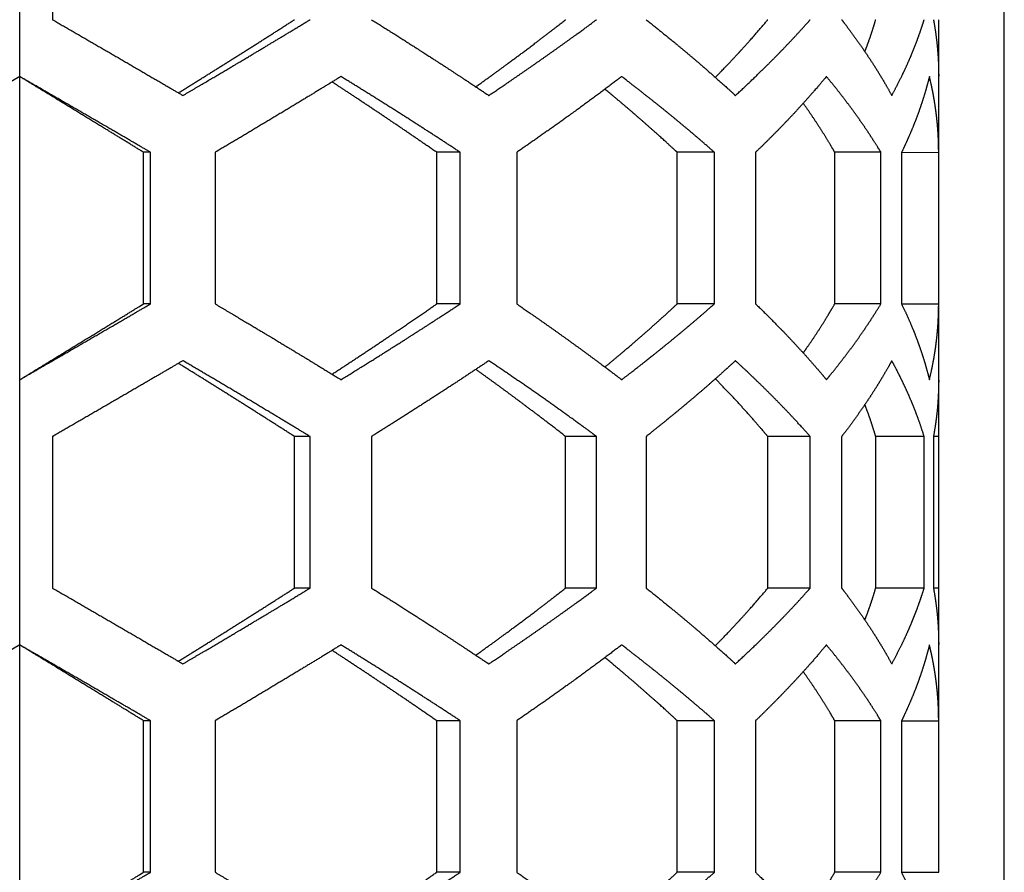
# Model space of a CAD drawing. Extents: x -1488 to 2007, y -1778 to 1087.
# Drawn here: x -328 to -298, y -434 to -408 of the extents above; entities that cross this region are included whole.
import ezdxf

# ---------------------------------------------------------------- set-up
doc = ezdxf.new("R2010")
doc.units = 0
doc.header["$LTSCALE"] = 25.4
doc.layers.add('DATA', color=7, linetype='CONTINUOUS')

# ---------------------------------------------------------------- blocks, each defined once
blk = doc.blocks.new('____-3-1')
at = {"layer": 'DATA', "color": 17, "linetype": 'CONTINUOUS'}
for p, q in [((-298.021, -550.781), (-298.021, -52.781)), ((-328.021, -409.743), (-328.021, -401.66)), ((-327.021, -403.392), (-327.021, -408.011)), ((-300.021, -409.733), (-300.021, -408.011)), ((-328.021, -409.743), (-332.021, -412.052)), ((-328.021, -418.981), (-328.021, -409.743)), ((-300.021, -412.042), (-300.021, -409.733)), ((-324.248, -416.671), (-324.248, -412.052)), ((-324.035, -412.052), (-324.248, -412.052)), ((-324.035, -416.671), (-324.035, -412.052)), ((-322.067, -412.052), (-322.067, -416.671)), ((-315.316, -416.671), (-315.316, -412.052)), ((-314.597, -412.052), (-315.316, -412.052)), ((-314.597, -416.671), (-314.597, -412.052)), ((-312.878, -412.052), (-312.878, -416.671)), ((-307.988, -416.671), (-307.988, -412.052)), ((-306.854, -412.052), (-307.988, -412.052)), ((-306.854, -416.671), (-306.854, -412.052)), ((-305.6, -412.052), (-305.6, -416.671)), ((-303.188, -416.671), (-303.188, -412.052)), ((-301.782, -412.052), (-303.188, -412.052)), ((-301.782, -416.671), (-301.782, -412.052)), ((-301.151, -412.052), (-301.151, -416.671)), ((-301.151, -412.053), (-300.021, -412.052)), ((-300.021, -416.672), (-300.021, -412.052)), ((-324.035, -416.671), (-324.248, -416.671)), ((-314.597, -416.671), (-315.316, -416.671)), ((-306.854, -416.671), (-307.988, -416.671)), ((-301.782, -416.671), (-303.188, -416.671)), ((-301.151, -416.671), (-300.021, -416.671)), ((-300.021, -418.991), (-300.021, -416.681)), ((-328.021, -427.063), (-328.021, -418.981)), ((-300.021, -420.713), (-300.021, -418.991)), ((-327.021, -420.712), (-327.021, -425.331)), ((-319.649, -425.331), (-319.649, -420.713)), ((-319.175, -420.713), (-319.649, -420.713)), ((-319.175, -425.331), (-319.175, -420.713)), ((-317.302, -420.713), (-317.302, -425.331)), ((-311.388, -425.331), (-311.388, -420.713)), ((-310.446, -420.713), (-311.388, -420.713)), ((-310.446, -425.331), (-310.446, -420.713)), ((-308.935, -420.713), (-308.935, -425.331)), ((-305.225, -425.331), (-305.225, -420.713)), ((-303.935, -420.713), (-305.225, -420.713)), ((-303.935, -425.331), (-303.935, -420.713)), ((-302.977, -420.713), (-302.977, -425.331)), ((-301.94, -425.331), (-301.94, -420.713)), ((-300.463, -420.713), (-301.94, -420.713)), ((-300.463, -425.331), (-300.463, -420.713)), ((-300.18, -420.713), (-300.18, -425.331)), ((-300.021, -420.713), (-300.18, -420.713)), ((-300.021, -425.331), (-300.021, -420.713)), ((-319.175, -425.331), (-319.649, -425.331)), ((-310.446, -425.331), (-311.388, -425.331)), ((-303.935, -425.331), (-305.225, -425.331)), ((-300.463, -425.331), (-301.94, -425.331)), ((-300.021, -425.331), (-300.18, -425.331)), ((-300.021, -427.053), (-300.021, -425.331)), ((-328.021, -427.063), (-332.021, -429.373)), ((-328.021, -436.301), (-328.021, -427.063)), ((-300.021, -429.363), (-300.021, -427.053)), ((-324.248, -433.992), (-324.248, -429.373)), ((-324.035, -429.373), (-324.248, -429.373)), ((-324.035, -433.992), (-324.035, -429.373)), ((-322.067, -429.373), (-322.067, -433.992)), ((-315.316, -433.992), (-315.316, -429.373)), ((-314.597, -429.373), (-315.316, -429.373)), ((-314.597, -433.992), (-314.597, -429.373)), ((-312.878, -429.373), (-312.878, -433.992)), ((-307.988, -433.992), (-307.988, -429.373)), ((-306.854, -429.373), (-307.988, -429.373)), ((-306.854, -433.992), (-306.854, -429.373)), ((-305.6, -429.373), (-305.6, -433.992)), ((-303.188, -433.992), (-303.188, -429.373)), ((-301.782, -429.373), (-303.188, -429.373)), ((-301.782, -433.992), (-301.782, -429.373)), ((-301.151, -429.373), (-301.151, -433.992)), ((-301.151, -429.373), (-300.021, -429.373)), ((-300.021, -433.992), (-300.021, -429.372)), ((-324.035, -433.992), (-324.248, -433.992)), ((-314.597, -433.992), (-315.316, -433.992)), ((-306.854, -433.992), (-307.988, -433.992)), ((-301.782, -433.992), (-303.188, -433.992)), ((-301.151, -433.991), (-300.021, -433.992))]:
    blk.add_line(p, q, dxfattribs=at)
for points, knots in [([(-327.021, -408.011), (-326.601, -408.254), (-325.774, -408.732), (-324.936, -409.218), (-324.1, -409.704), (-323.372, -410.13), (-323.061, -410.313), (-323.054, -410.316), (-323.048, -410.32)], [0, 0, 0, 1, 2, 3, 4, 5, 5, 6, 6, 6]), ([(-323.185, -410.24), (-322.822, -410.015), (-322.121, -409.577), (-321.402, -409.126), (-320.688, -408.675), (-320.001, -408.237), (-319.671, -408.025), (-319.66, -408.018), (-319.649, -408.011)], [0, 0, 0, 1, 2, 3, 4, 5, 5, 6, 6, 6]), ([(-323.048, -410.32), (-322.64, -410.081), (-321.852, -409.616), (-321.245, -409.256), (-320.843, -409.016), (-320.242, -408.656), (-319.521, -408.221), (-319.2, -408.026), (-319.188, -408.018), (-319.175, -408.011)], [0, 0, 0, 1, 2, 3, 4, 5, 6, 6, 7, 7, 7]), ([(-317.302, -408.011), (-316.925, -408.247), (-316.2, -408.705), (-315.644, -409.062), (-315.278, -409.298), (-314.733, -409.653), (-314.061, -410.097), (-313.751, -410.305), (-313.74, -410.313), (-313.728, -410.32)], [0, 0, 0, 1, 2, 3, 4, 5, 6, 6, 7, 7, 7]), ([(-314.124, -410.056), (-313.853, -409.862), (-313.334, -409.485), (-312.938, -409.192), (-312.547, -408.901), (-312.033, -408.511), (-311.591, -408.17), (-311.403, -408.023), (-311.395, -408.017), (-311.388, -408.011)], [0, 0, 0, 1, 2, 3, 4, 5, 6, 6, 7, 7, 7]), ([(-313.728, -410.32), (-313.386, -410.091), (-312.899, -409.758), (-312.398, -409.412), (-311.903, -409.065), (-311.417, -408.72), (-310.937, -408.372), (-310.622, -408.141), (-310.466, -408.025), (-310.456, -408.018), (-310.446, -408.011)], [0, 0, 0, 1, 2, 3, 4, 5, 6, 7, 7, 8, 8, 8]), ([(-308.935, -408.011), (-308.655, -408.232), (-308.259, -408.553), (-307.987, -408.776), (-307.72, -408.998), (-307.456, -409.221), (-307.133, -409.498), (-306.815, -409.777), (-306.457, -410.096), (-306.228, -410.306), (-306.221, -410.313), (-306.213, -410.32)], [0, 0, 0, 1, 2, 3, 4, 5, 6, 7, 8, 8, 9, 9, 9]), ([(-306.826, -409.768), (-306.681, -409.621), (-306.406, -409.334), (-306.197, -409.112), (-306.061, -408.964), (-305.859, -408.742), (-305.597, -408.446), (-305.35, -408.16), (-305.233, -408.02), (-305.229, -408.015), (-305.225, -408.011)], [0, 0, 0, 1, 2, 3, 4, 5, 6, 7, 7, 8, 8, 8]), ([(-306.213, -410.32), (-305.982, -410.107), (-305.656, -409.797), (-305.434, -409.582), (-305.216, -409.367), (-305.002, -409.153), (-304.792, -408.938), (-304.586, -408.723), (-304.385, -408.508), (-304.188, -408.293), (-304.018, -408.105), (-303.947, -408.024), (-303.941, -408.018), (-303.935, -408.011)], [0, 0, 0, 1, 2, 3, 4, 5, 6, 7, 8, 9, 10, 10, 11, 11, 11]), ([(-302.977, -408.011), (-302.898, -408.113), (-302.753, -408.305), (-302.602, -408.511), (-302.455, -408.716), (-302.312, -408.921), (-302.173, -409.127), (-302.038, -409.332), (-301.908, -409.537), (-301.782, -409.742), (-301.66, -409.948), (-301.527, -410.178), (-301.457, -410.307), (-301.453, -410.314), (-301.45, -410.32)], [0, 0, 0, 1, 2, 3, 4, 5, 6, 7, 8, 9, 10, 11, 11, 12, 12, 12]), ([(-302.269, -408.984), (-302.223, -408.865), (-302.158, -408.687), (-302.093, -408.502), (-302.033, -408.316), (-301.976, -408.135), (-301.941, -408.015), (-301.94, -408.013), (-301.94, -408.011)], [0, 0, 0, 1, 2, 3, 4, 5, 5, 6, 6, 6]), ([(-301.45, -410.32), (-301.356, -410.148), (-301.222, -409.886), (-301.124, -409.687), (-301.03, -409.489), (-300.941, -409.29), (-300.855, -409.091), (-300.774, -408.893), (-300.697, -408.694), (-300.624, -408.495), (-300.555, -408.297), (-300.494, -408.11), (-300.467, -408.023), (-300.465, -408.017), (-300.463, -408.011)], [0, 0, 0, 1, 2, 3, 4, 5, 6, 7, 8, 9, 10, 11, 11, 12, 12, 12]), ([(-300.18, -408.011), (-300.159, -408.124), (-300.121, -408.36), (-300.087, -408.62), (-300.059, -408.88), (-300.039, -409.14), (-300.026, -409.4), (-300.021, -409.627), (-300.021, -409.725), (-300.021, -409.729), (-300.021, -409.733)], [0, 0, 0, 1, 2, 3, 4, 5, 6, 7, 7, 8, 8, 8]), ([(-324.035, -412.052), (-324.374, -411.855), (-325.106, -411.429), (-325.944, -410.943), (-326.785, -410.457), (-327.6, -409.986), (-327.995, -409.758), (-328.008, -409.75), (-328.021, -409.743)], [0, 0, 0, 1, 2, 3, 4, 5, 5, 6, 6, 6]), ([(-324.248, -412.052), (-324.589, -411.842), (-325.298, -411.407), (-326.081, -410.927), (-326.866, -410.448), (-327.628, -409.983), (-327.997, -409.758), (-328.009, -409.75), (-328.021, -409.743)], [0, 0, 0, 1, 2, 3, 4, 5, 5, 6, 6, 6]), ([(-318.232, -409.743), (-318.574, -409.953), (-319.287, -410.389), (-320.08, -410.868), (-320.881, -411.348), (-321.662, -411.813), (-322.042, -412.037), (-322.054, -412.045), (-322.067, -412.052)], [0, 0, 0, 1, 2, 3, 4, 5, 5, 6, 6, 6]), ([(-314.597, -412.052), (-314.937, -411.829), (-315.622, -411.385), (-316.362, -410.911), (-317.113, -410.438), (-317.85, -409.979), (-318.208, -409.758), (-318.22, -409.75), (-318.232, -409.743)], [0, 0, 0, 1, 2, 3, 4, 5, 5, 6, 6, 6]), ([(-309.679, -409.743), (-309.85, -409.873), (-310.311, -410.221), (-310.779, -410.566), (-311.256, -410.914), (-311.904, -411.375), (-312.543, -411.823), (-312.857, -412.038), (-312.867, -412.045), (-312.878, -412.052)], [0, 0, 0, 1, 2, 3, 4, 5, 6, 6, 7, 7, 7]), ([(-306.854, -412.052), (-307.031, -411.897), (-307.324, -411.643), (-307.589, -411.418), (-307.857, -411.193), (-308.13, -410.968), (-308.407, -410.742), (-308.687, -410.517), (-308.971, -410.292), (-309.386, -409.967), (-309.661, -409.757), (-309.67, -409.75), (-309.679, -409.743)], [0, 0, 0, 1, 2, 3, 4, 5, 6, 7, 8, 9, 9, 10, 10, 10]), ([(-303.44, -409.743), (-303.609, -409.946), (-303.864, -410.24), (-304.054, -410.455), (-304.249, -410.67), (-304.447, -410.885), (-304.65, -411.1), (-304.857, -411.314), (-305.068, -411.529), (-305.284, -411.744), (-305.489, -411.945), (-305.586, -412.039), (-305.593, -412.046), (-305.6, -412.052)], [0, 0, 0, 1, 2, 3, 4, 5, 6, 7, 8, 9, 10, 10, 11, 11, 11]), ([(-301.782, -412.052), (-301.861, -411.922), (-302, -411.702), (-302.134, -411.494), (-302.274, -411.286), (-302.417, -411.079), (-302.565, -410.871), (-302.717, -410.664), (-302.873, -410.456), (-303.033, -410.248), (-303.197, -410.041), (-303.355, -409.846), (-303.43, -409.756), (-303.435, -409.749), (-303.44, -409.743)], [0, 0, 0, 1, 2, 3, 4, 5, 6, 7, 8, 9, 10, 11, 11, 12, 12, 12]), ([(-300.304, -409.743), (-300.328, -409.841), (-300.377, -410.026), (-300.433, -410.222), (-300.494, -410.419), (-300.558, -410.615), (-300.626, -410.812), (-300.699, -411.008), (-300.775, -411.205), (-300.856, -411.402), (-300.94, -411.598), (-301.029, -411.795), (-301.11, -411.967), (-301.145, -412.04), (-301.148, -412.046), (-301.151, -412.052)], [0, 0, 0, 1, 2, 3, 4, 5, 6, 7, 8, 9, 10, 11, 12, 12, 13, 13, 13]), ([(-300.021, -412.051), (-300.021, -411.864), (-300.032, -411.587), (-300.043, -411.395), (-300.059, -411.202), (-300.078, -411.009), (-300.101, -410.817), (-300.128, -410.625), (-300.159, -410.433), (-300.194, -410.241), (-300.233, -410.049), (-300.278, -409.851), (-300.302, -409.749), (-300.303, -409.746), (-300.304, -409.743)], [0, 0, 0, 1, 2, 3, 4, 5, 6, 7, 8, 9, 10, 11, 11, 12, 12, 12]), ([(-315.316, -412.052), (-315.661, -411.813), (-316.298, -411.377), (-316.925, -410.953), (-317.559, -410.53), (-318.18, -410.12), (-318.482, -409.922), (-318.492, -409.916), (-318.502, -409.909)], [0, 0, 0, 1, 2, 3, 4, 5, 5, 6, 6, 6]), ([(-307.988, -412.052), (-308.104, -411.944), (-308.399, -411.673), (-308.785, -411.327), (-309.179, -410.981), (-309.582, -410.635), (-309.98, -410.301), (-310.176, -410.139), (-310.182, -410.134), (-310.189, -410.129)], [0, 0, 0, 1, 2, 3, 4, 5, 6, 6, 7, 7, 7]), ([(-303.188, -412.052), (-303.228, -411.981), (-303.333, -411.803), (-303.471, -411.575), (-303.614, -411.347), (-303.762, -411.12), (-303.914, -410.892), (-304.067, -410.671), (-304.142, -410.565), (-304.145, -410.561), (-304.147, -410.558)], [0, 0, 0, 1, 2, 3, 4, 5, 6, 7, 7, 8, 8, 8]), ([(-328.021, -418.981), (-327.6, -418.737), (-326.785, -418.267), (-325.944, -417.78), (-325.106, -417.294), (-324.374, -416.869), (-324.061, -416.686), (-324.048, -416.679), (-324.035, -416.671)], [0, 0, 0, 1, 2, 3, 4, 5, 5, 6, 6, 6]), ([(-328.021, -418.981), (-327.628, -418.741), (-326.866, -418.276), (-326.081, -417.796), (-325.298, -417.316), (-324.589, -416.881), (-324.273, -416.686), (-324.261, -416.679), (-324.248, -416.671)], [0, 0, 0, 1, 2, 3, 4, 5, 5, 6, 6, 6]), ([(-322.067, -416.671), (-321.662, -416.91), (-320.881, -417.375), (-320.279, -417.736), (-319.881, -417.976), (-319.287, -418.335), (-318.574, -418.77), (-318.257, -418.966), (-318.245, -418.973), (-318.232, -418.981)], [0, 0, 0, 1, 2, 3, 4, 5, 6, 6, 7, 7, 7]), ([(-318.502, -418.814), (-318.18, -418.603), (-317.559, -418.193), (-316.925, -417.77), (-316.454, -417.452), (-315.988, -417.135), (-315.507, -416.804), (-315.335, -416.684), (-315.326, -416.678), (-315.316, -416.671)], [0, 0, 0, 1, 2, 3, 4, 5, 6, 6, 7, 7, 7]), ([(-318.232, -418.981), (-317.85, -418.745), (-317.113, -418.286), (-316.549, -417.93), (-316.176, -417.693), (-315.622, -417.338), (-314.937, -416.894), (-314.62, -416.686), (-314.609, -416.679), (-314.597, -416.671)], [0, 0, 0, 1, 2, 3, 4, 5, 6, 6, 7, 7, 7]), ([(-312.878, -416.671), (-312.543, -416.901), (-312.067, -417.234), (-311.578, -417.579), (-311.096, -417.926), (-310.622, -418.272), (-310.156, -418.619), (-309.85, -418.85), (-309.698, -418.966), (-309.688, -418.973), (-309.679, -418.981)], [0, 0, 0, 1, 2, 3, 4, 5, 6, 7, 7, 8, 8, 8]), ([(-310.189, -418.595), (-309.98, -418.423), (-309.582, -418.088), (-309.279, -417.828), (-308.981, -417.569), (-308.688, -417.309), (-308.399, -417.05), (-308.104, -416.78), (-307.999, -416.682), (-307.994, -416.677), (-307.988, -416.671)], [0, 0, 0, 1, 2, 3, 4, 5, 6, 7, 7, 8, 8, 8]), ([(-309.679, -418.981), (-309.386, -418.757), (-308.971, -418.432), (-308.687, -418.206), (-308.407, -417.981), (-308.13, -417.756), (-307.857, -417.531), (-307.589, -417.305), (-307.324, -417.08), (-307.031, -416.827), (-306.87, -416.685), (-306.862, -416.678), (-306.854, -416.671)], [0, 0, 0, 1, 2, 3, 4, 5, 6, 7, 8, 9, 9, 10, 10, 10]), ([(-305.6, -416.671), (-305.379, -416.884), (-305.068, -417.194), (-304.857, -417.409), (-304.65, -417.624), (-304.447, -417.839), (-304.249, -418.054), (-304.054, -418.268), (-303.864, -418.483), (-303.678, -418.698), (-303.519, -418.886), (-303.452, -418.967), (-303.446, -418.974), (-303.44, -418.981)], [0, 0, 0, 1, 2, 3, 4, 5, 6, 7, 8, 9, 10, 10, 11, 11, 11]), ([(-304.147, -418.166), (-304.067, -418.052), (-303.914, -417.832), (-303.762, -417.604), (-303.614, -417.376), (-303.471, -417.148), (-303.367, -416.977), (-303.261, -416.8), (-303.192, -416.678), (-303.19, -416.675), (-303.188, -416.671)], [0, 0, 0, 1, 2, 3, 4, 5, 6, 7, 7, 8, 8, 8]), ([(-303.44, -418.981), (-303.355, -418.877), (-303.197, -418.683), (-303.033, -418.475), (-302.873, -418.267), (-302.717, -418.06), (-302.565, -417.852), (-302.417, -417.645), (-302.274, -417.437), (-302.134, -417.229), (-302, -417.022), (-301.861, -416.801), (-301.79, -416.684), (-301.786, -416.678), (-301.782, -416.671)], [0, 0, 0, 1, 2, 3, 4, 5, 6, 7, 8, 9, 10, 11, 11, 12, 12, 12]), ([(-301.151, -416.671), (-301.062, -416.854), (-300.94, -417.125), (-300.856, -417.322), (-300.775, -417.518), (-300.699, -417.715), (-300.626, -417.911), (-300.558, -418.108), (-300.494, -418.305), (-300.433, -418.501), (-300.377, -418.698), (-300.328, -418.882), (-300.307, -418.968), (-300.305, -418.974), (-300.304, -418.981)], [0, 0, 0, 1, 2, 3, 4, 5, 6, 7, 8, 9, 10, 11, 11, 12, 12, 12]), ([(-300.304, -418.981), (-300.278, -418.873), (-300.233, -418.675), (-300.194, -418.483), (-300.159, -418.291), (-300.128, -418.099), (-300.101, -417.906), (-300.078, -417.714), (-300.059, -417.521), (-300.043, -417.329), (-300.032, -417.136), (-300.024, -416.943), (-300.021, -416.763), (-300.021, -416.678), (-300.021, -416.675), (-300.021, -416.672)], [0, 0, 0, 1, 2, 3, 4, 5, 6, 7, 8, 9, 10, 11, 12, 12, 13, 13, 13]), ([(-323.048, -418.403), (-323.372, -418.593), (-324.1, -419.019), (-324.936, -419.505), (-325.774, -419.991), (-326.601, -420.47), (-327.008, -420.705), (-327.015, -420.709), (-327.021, -420.712)], [0, 0, 0, 1, 2, 3, 4, 5, 5, 6, 6, 6]), ([(-319.649, -420.713), (-320.001, -420.486), (-320.688, -420.049), (-321.402, -419.597), (-322.121, -419.146), (-322.822, -418.709), (-323.162, -418.498), (-323.173, -418.491), (-323.185, -418.483)], [0, 0, 0, 1, 2, 3, 4, 5, 5, 6, 6, 6]), ([(-319.175, -420.713), (-319.521, -420.502), (-320.242, -420.067), (-321.044, -419.587), (-321.852, -419.107), (-322.64, -418.643), (-323.022, -418.418), (-323.035, -418.411), (-323.048, -418.403)], [0, 0, 0, 1, 2, 3, 4, 5, 5, 6, 6, 6]), ([(-313.728, -418.403), (-314.061, -418.626), (-314.733, -419.071), (-315.461, -419.544), (-316.2, -420.018), (-316.925, -420.477), (-317.278, -420.698), (-317.29, -420.705), (-317.302, -420.713)], [0, 0, 0, 1, 2, 3, 4, 5, 5, 6, 6, 6]), ([(-310.446, -420.713), (-310.622, -420.582), (-310.937, -420.351), (-311.417, -420.004), (-312.068, -419.542), (-312.732, -419.08), (-313.386, -418.633), (-313.707, -418.418), (-313.718, -418.41), (-313.728, -418.403)], [0, 0, 0, 1, 2, 3, 4, 5, 6, 6, 7, 7, 7]), ([(-306.213, -418.403), (-306.396, -418.571), (-306.689, -418.835), (-306.941, -419.058), (-307.197, -419.28), (-307.456, -419.503), (-307.72, -419.725), (-307.987, -419.948), (-308.259, -420.17), (-308.655, -420.492), (-308.918, -420.699), (-308.927, -420.706), (-308.935, -420.713)], [0, 0, 0, 1, 2, 3, 4, 5, 6, 7, 8, 9, 9, 10, 10, 10]), ([(-303.935, -420.713), (-304.114, -420.51), (-304.385, -420.215), (-304.586, -420), (-304.792, -419.786), (-305.002, -419.571), (-305.216, -419.356), (-305.434, -419.141), (-305.656, -418.926), (-305.982, -418.616), (-306.198, -418.417), (-306.206, -418.41), (-306.213, -418.403)], [0, 0, 0, 1, 2, 3, 4, 5, 6, 7, 8, 9, 9, 10, 10, 10]), ([(-301.45, -418.403), (-301.527, -418.545), (-301.66, -418.776), (-301.782, -418.981), (-301.908, -419.186), (-302.038, -419.392), (-302.173, -419.597), (-302.312, -419.802), (-302.455, -420.007), (-302.602, -420.213), (-302.753, -420.418), (-302.898, -420.61), (-302.967, -420.7), (-302.972, -420.706), (-302.977, -420.713)], [0, 0, 0, 1, 2, 3, 4, 5, 6, 7, 8, 9, 10, 11, 11, 12, 12, 12]), ([(-300.463, -420.713), (-300.517, -420.538), (-300.606, -420.278), (-300.678, -420.079), (-300.754, -419.88), (-300.835, -419.682), (-300.919, -419.483), (-301.008, -419.284), (-301.1, -419.086), (-301.197, -418.887), (-301.298, -418.688), (-301.396, -418.502), (-301.443, -418.416), (-301.446, -418.409), (-301.45, -418.403)], [0, 0, 0, 1, 2, 3, 4, 5, 6, 7, 8, 9, 10, 11, 11, 12, 12, 12]), ([(-311.388, -420.713), (-311.716, -420.455), (-312.289, -420.018), (-312.807, -419.628), (-313.334, -419.238), (-313.853, -418.861), (-314.107, -418.679), (-314.115, -418.673), (-314.124, -418.667)], [0, 0, 0, 1, 2, 3, 4, 5, 5, 6, 6, 6]), ([(-305.225, -420.713), (-305.35, -420.564), (-305.597, -420.277), (-305.859, -419.981), (-306.129, -419.685), (-306.406, -419.389), (-306.681, -419.103), (-306.816, -418.965), (-306.821, -418.96), (-306.826, -418.955)], [0, 0, 0, 1, 2, 3, 4, 5, 6, 6, 7, 7, 7]), ([(-300.021, -418.991), (-300.021, -419.129), (-300.029, -419.389), (-300.044, -419.649), (-300.065, -419.901), (-300.085, -420.087), (-300.102, -420.217), (-300.129, -420.412), (-300.164, -420.623), (-300.178, -420.704), (-300.179, -420.708), (-300.18, -420.713)], [0, 0, 0, 1, 2, 3, 4, 5, 6, 7, 8, 8, 9, 9, 9]), ([(-301.94, -420.713), (-301.976, -420.589), (-302.033, -420.407), (-302.093, -420.222), (-302.158, -420.036), (-302.223, -419.858), (-302.268, -419.743), (-302.268, -419.741), (-302.269, -419.739)], [0, 0, 0, 1, 2, 3, 4, 5, 5, 6, 6, 6]), ([(-327.021, -425.331), (-326.601, -425.574), (-325.774, -426.053), (-324.936, -426.539), (-324.1, -427.025), (-323.372, -427.451), (-323.061, -427.633), (-323.054, -427.637), (-323.048, -427.641)], [0, 0, 0, 1, 2, 3, 4, 5, 5, 6, 6, 6]), ([(-323.185, -427.56), (-322.822, -427.335), (-322.121, -426.898), (-321.402, -426.446), (-320.688, -425.995), (-320.001, -425.558), (-319.671, -425.345), (-319.66, -425.338), (-319.649, -425.331)], [0, 0, 0, 1, 2, 3, 4, 5, 5, 6, 6, 6]), ([(-323.048, -427.641), (-322.64, -427.401), (-321.852, -426.937), (-321.245, -426.576), (-320.843, -426.336), (-320.242, -425.977), (-319.521, -425.542), (-319.2, -425.346), (-319.188, -425.339), (-319.175, -425.331)], [0, 0, 0, 1, 2, 3, 4, 5, 6, 6, 7, 7, 7]), ([(-317.302, -425.331), (-316.925, -425.567), (-316.2, -426.026), (-315.644, -426.382), (-315.278, -426.619), (-314.733, -426.973), (-314.061, -427.418), (-313.751, -427.626), (-313.74, -427.633), (-313.728, -427.641)], [0, 0, 0, 1, 2, 3, 4, 5, 6, 6, 7, 7, 7]), ([(-314.124, -427.377), (-313.853, -427.183), (-313.334, -426.805), (-312.938, -426.513), (-312.547, -426.221), (-312.033, -425.832), (-311.591, -425.49), (-311.403, -425.344), (-311.395, -425.337), (-311.388, -425.331)], [0, 0, 0, 1, 2, 3, 4, 5, 6, 6, 7, 7, 7]), ([(-313.728, -427.641), (-313.386, -427.411), (-312.899, -427.078), (-312.398, -426.733), (-311.903, -426.385), (-311.417, -426.04), (-310.937, -425.693), (-310.622, -425.462), (-310.466, -425.346), (-310.456, -425.339), (-310.446, -425.331)], [0, 0, 0, 1, 2, 3, 4, 5, 6, 7, 7, 8, 8, 8]), ([(-308.935, -425.331), (-308.655, -425.552), (-308.259, -425.873), (-307.987, -426.096), (-307.72, -426.319), (-307.456, -426.541), (-307.133, -426.819), (-306.815, -427.098), (-306.457, -427.416), (-306.228, -427.627), (-306.221, -427.634), (-306.213, -427.641)], [0, 0, 0, 1, 2, 3, 4, 5, 6, 7, 8, 8, 9, 9, 9]), ([(-306.826, -427.088), (-306.681, -426.941), (-306.406, -426.655), (-306.197, -426.432), (-306.061, -426.284), (-305.859, -426.063), (-305.597, -425.767), (-305.35, -425.48), (-305.233, -425.341), (-305.229, -425.336), (-305.225, -425.331)], [0, 0, 0, 1, 2, 3, 4, 5, 6, 7, 7, 8, 8, 8]), ([(-306.213, -427.641), (-305.982, -427.428), (-305.656, -427.118), (-305.434, -426.903), (-305.216, -426.688), (-305.002, -426.473), (-304.792, -426.258), (-304.586, -426.043), (-304.385, -425.829), (-304.188, -425.614), (-304.018, -425.426), (-303.947, -425.345), (-303.941, -425.338), (-303.935, -425.331)], [0, 0, 0, 1, 2, 3, 4, 5, 6, 7, 8, 9, 10, 10, 11, 11, 11]), ([(-302.977, -425.331), (-302.898, -425.434), (-302.753, -425.626), (-302.602, -425.831), (-302.455, -426.037), (-302.312, -426.242), (-302.173, -426.447), (-302.038, -426.652), (-301.908, -426.858), (-301.782, -427.063), (-301.66, -427.268), (-301.527, -427.499), (-301.457, -427.628), (-301.453, -427.634), (-301.45, -427.641)], [0, 0, 0, 1, 2, 3, 4, 5, 6, 7, 8, 9, 10, 11, 11, 12, 12, 12]), ([(-302.269, -426.305), (-302.223, -426.185), (-302.158, -426.007), (-302.093, -425.822), (-302.033, -425.637), (-301.976, -425.455), (-301.941, -425.335), (-301.94, -425.333), (-301.94, -425.331)], [0, 0, 0, 1, 2, 3, 4, 5, 5, 6, 6, 6]), ([(-301.45, -427.641), (-301.356, -427.468), (-301.222, -427.207), (-301.124, -427.008), (-301.03, -426.809), (-300.941, -426.611), (-300.855, -426.412), (-300.774, -426.213), (-300.697, -426.015), (-300.624, -425.816), (-300.555, -425.617), (-300.494, -425.431), (-300.467, -425.344), (-300.465, -425.338), (-300.463, -425.331)], [0, 0, 0, 1, 2, 3, 4, 5, 6, 7, 8, 9, 10, 11, 11, 12, 12, 12]), ([(-300.18, -425.331), (-300.159, -425.445), (-300.121, -425.68), (-300.087, -425.94), (-300.059, -426.2), (-300.039, -426.46), (-300.026, -426.72), (-300.021, -426.948), (-300.021, -427.045), (-300.021, -427.049), (-300.021, -427.053)], [0, 0, 0, 1, 2, 3, 4, 5, 6, 7, 7, 8, 8, 8]), ([(-324.035, -429.373), (-324.374, -429.175), (-325.106, -428.75), (-325.944, -428.263), (-326.785, -427.777), (-327.6, -427.306), (-327.995, -427.079), (-328.008, -427.071), (-328.021, -427.063)], [0, 0, 0, 1, 2, 3, 4, 5, 5, 6, 6, 6]), ([(-324.248, -429.373), (-324.589, -429.163), (-325.298, -428.728), (-326.081, -428.248), (-326.866, -427.768), (-327.628, -427.303), (-327.997, -427.078), (-328.009, -427.071), (-328.021, -427.063)], [0, 0, 0, 1, 2, 3, 4, 5, 5, 6, 6, 6]), ([(-318.232, -427.063), (-318.574, -427.274), (-319.287, -427.709), (-320.08, -428.189), (-320.881, -428.669), (-321.662, -429.133), (-322.042, -429.358), (-322.054, -429.365), (-322.067, -429.373)], [0, 0, 0, 1, 2, 3, 4, 5, 5, 6, 6, 6]), ([(-314.597, -429.373), (-314.937, -429.15), (-315.622, -428.705), (-316.362, -428.232), (-317.113, -427.758), (-317.85, -427.299), (-318.208, -427.078), (-318.22, -427.071), (-318.232, -427.063)], [0, 0, 0, 1, 2, 3, 4, 5, 5, 6, 6, 6]), ([(-309.679, -427.063), (-309.85, -427.194), (-310.311, -427.541), (-310.779, -427.887), (-311.256, -428.234), (-311.904, -428.696), (-312.543, -429.143), (-312.857, -429.358), (-312.867, -429.366), (-312.878, -429.373)], [0, 0, 0, 1, 2, 3, 4, 5, 6, 6, 7, 7, 7]), ([(-306.854, -429.373), (-307.031, -429.217), (-307.324, -428.964), (-307.589, -428.739), (-307.857, -428.513), (-308.13, -428.288), (-308.407, -428.063), (-308.687, -427.837), (-308.971, -427.612), (-309.386, -427.287), (-309.661, -427.077), (-309.67, -427.07), (-309.679, -427.063)], [0, 0, 0, 1, 2, 3, 4, 5, 6, 7, 8, 9, 9, 10, 10, 10]), ([(-303.44, -427.063), (-303.609, -427.266), (-303.864, -427.561), (-304.054, -427.776), (-304.249, -427.99), (-304.447, -428.205), (-304.65, -428.42), (-304.857, -428.635), (-305.068, -428.85), (-305.284, -429.064), (-305.489, -429.266), (-305.586, -429.359), (-305.593, -429.366), (-305.6, -429.373)], [0, 0, 0, 1, 2, 3, 4, 5, 6, 7, 8, 9, 10, 10, 11, 11, 11]), ([(-301.782, -429.373), (-301.861, -429.242), (-302, -429.022), (-302.134, -428.814), (-302.274, -428.607), (-302.417, -428.399), (-302.565, -428.192), (-302.717, -427.984), (-302.873, -427.776), (-303.033, -427.569), (-303.197, -427.361), (-303.355, -427.167), (-303.43, -427.076), (-303.435, -427.07), (-303.44, -427.063)], [0, 0, 0, 1, 2, 3, 4, 5, 6, 7, 8, 9, 10, 11, 11, 12, 12, 12]), ([(-300.304, -427.063), (-300.328, -427.162), (-300.377, -427.346), (-300.433, -427.543), (-300.494, -427.739), (-300.558, -427.936), (-300.626, -428.132), (-300.699, -428.329), (-300.775, -428.526), (-300.856, -428.722), (-300.94, -428.919), (-301.029, -429.115), (-301.11, -429.287), (-301.145, -429.361), (-301.148, -429.367), (-301.151, -429.373)], [0, 0, 0, 1, 2, 3, 4, 5, 6, 7, 8, 9, 10, 11, 12, 12, 13, 13, 13]), ([(-300.021, -429.372), (-300.021, -429.185), (-300.032, -428.908), (-300.043, -428.715), (-300.059, -428.523), (-300.078, -428.33), (-300.101, -428.137), (-300.128, -427.945), (-300.159, -427.753), (-300.194, -427.561), (-300.233, -427.369), (-300.278, -427.171), (-300.302, -427.069), (-300.303, -427.066), (-300.304, -427.063)], [0, 0, 0, 1, 2, 3, 4, 5, 6, 7, 8, 9, 10, 11, 11, 12, 12, 12]), ([(-315.316, -429.373), (-315.661, -429.134), (-316.298, -428.697), (-316.925, -428.274), (-317.559, -427.85), (-318.18, -427.44), (-318.482, -427.243), (-318.492, -427.236), (-318.502, -427.229)], [0, 0, 0, 1, 2, 3, 4, 5, 5, 6, 6, 6]), ([(-307.988, -429.373), (-308.104, -429.264), (-308.399, -428.993), (-308.785, -428.648), (-309.179, -428.302), (-309.582, -427.956), (-309.98, -427.621), (-310.176, -427.46), (-310.182, -427.454), (-310.189, -427.449)], [0, 0, 0, 1, 2, 3, 4, 5, 6, 6, 7, 7, 7]), ([(-303.188, -429.373), (-303.228, -429.301), (-303.333, -429.123), (-303.471, -428.895), (-303.614, -428.668), (-303.762, -428.44), (-303.914, -428.212), (-304.067, -427.992), (-304.142, -427.885), (-304.145, -427.882), (-304.147, -427.878)], [0, 0, 0, 1, 2, 3, 4, 5, 6, 7, 7, 8, 8, 8]), ([(-328.021, -436.301), (-327.6, -436.058), (-326.785, -435.587), (-325.944, -435.101), (-325.106, -434.615), (-324.374, -434.189), (-324.061, -434.007), (-324.048, -433.999), (-324.035, -433.992)], [0, 0, 0, 1, 2, 3, 4, 5, 5, 6, 6, 6]), ([(-328.021, -436.301), (-327.628, -436.061), (-326.866, -435.596), (-326.081, -435.117), (-325.298, -434.637), (-324.589, -434.202), (-324.273, -434.007), (-324.261, -433.999), (-324.248, -433.992)], [0, 0, 0, 1, 2, 3, 4, 5, 5, 6, 6, 6]), ([(-322.067, -433.992), (-321.662, -434.231), (-320.881, -434.696), (-320.279, -435.056), (-319.881, -435.296), (-319.287, -435.655), (-318.574, -436.09), (-318.257, -436.286), (-318.245, -436.294), (-318.232, -436.301)], [0, 0, 0, 1, 2, 3, 4, 5, 6, 6, 7, 7, 7]), ([(-318.502, -436.135), (-318.18, -435.924), (-317.559, -435.514), (-316.925, -435.091), (-316.454, -434.772), (-315.988, -434.456), (-315.507, -434.124), (-315.335, -434.005), (-315.326, -433.998), (-315.316, -433.992)], [0, 0, 0, 1, 2, 3, 4, 5, 6, 6, 7, 7, 7]), ([(-318.232, -436.301), (-317.85, -436.065), (-317.113, -435.606), (-316.549, -435.25), (-316.176, -435.013), (-315.622, -434.659), (-314.937, -434.215), (-314.62, -434.006), (-314.609, -433.999), (-314.597, -433.992)], [0, 0, 0, 1, 2, 3, 4, 5, 6, 6, 7, 7, 7]), ([(-312.878, -433.992), (-312.543, -434.221), (-312.067, -434.554), (-311.578, -434.899), (-311.096, -435.247), (-310.622, -435.592), (-310.156, -435.94), (-309.85, -436.171), (-309.698, -436.287), (-309.688, -436.294), (-309.679, -436.301)], [0, 0, 0, 1, 2, 3, 4, 5, 6, 7, 7, 8, 8, 8]), ([(-310.189, -435.915), (-309.98, -435.743), (-309.582, -435.408), (-309.279, -435.148), (-308.981, -434.89), (-308.688, -434.63), (-308.399, -434.371), (-308.104, -434.1), (-307.999, -434.002), (-307.994, -433.997), (-307.988, -433.992)], [0, 0, 0, 1, 2, 3, 4, 5, 6, 7, 7, 8, 8, 8]), ([(-309.679, -436.301), (-309.386, -436.077), (-308.971, -435.752), (-308.687, -435.527), (-308.407, -435.302), (-308.13, -435.076), (-307.857, -434.851), (-307.589, -434.626), (-307.324, -434.4), (-307.031, -434.147), (-306.87, -434.006), (-306.862, -433.999), (-306.854, -433.992)], [0, 0, 0, 1, 2, 3, 4, 5, 6, 7, 8, 9, 9, 10, 10, 10]), ([(-305.6, -433.992), (-305.379, -434.205), (-305.068, -434.515), (-304.857, -434.73), (-304.65, -434.944), (-304.447, -435.159), (-304.249, -435.374), (-304.054, -435.589), (-303.864, -435.804), (-303.678, -436.019), (-303.519, -436.207), (-303.452, -436.288), (-303.446, -436.294), (-303.44, -436.301)], [0, 0, 0, 1, 2, 3, 4, 5, 6, 7, 8, 9, 10, 10, 11, 11, 11]), ([(-304.147, -435.486), (-304.067, -435.373), (-303.914, -435.152), (-303.762, -434.924), (-303.614, -434.697), (-303.471, -434.469), (-303.367, -434.298), (-303.261, -434.12), (-303.192, -433.999), (-303.19, -433.995), (-303.188, -433.992)], [0, 0, 0, 1, 2, 3, 4, 5, 6, 7, 7, 8, 8, 8]), ([(-303.44, -436.301), (-303.355, -436.198), (-303.197, -436.003), (-303.033, -435.796), (-302.873, -435.588), (-302.717, -435.38), (-302.565, -435.173), (-302.417, -434.965), (-302.274, -434.758), (-302.134, -434.55), (-302, -434.342), (-301.861, -434.122), (-301.79, -434.005), (-301.786, -433.998), (-301.782, -433.992)], [0, 0, 0, 1, 2, 3, 4, 5, 6, 7, 8, 9, 10, 11, 11, 12, 12, 12]), ([(-301.151, -433.992), (-301.062, -434.175), (-300.94, -434.446), (-300.856, -434.642), (-300.775, -434.839), (-300.699, -435.035), (-300.626, -435.232), (-300.558, -435.429), (-300.494, -435.625), (-300.433, -435.822), (-300.377, -436.018), (-300.328, -436.203), (-300.307, -436.289), (-300.305, -436.295), (-300.304, -436.301)], [0, 0, 0, 1, 2, 3, 4, 5, 6, 7, 8, 9, 10, 11, 11, 12, 12, 12])]:
    blk.add_open_spline(points, degree=2, knots=knots, dxfattribs=at)

msp = doc.modelspace()

# ---------------------------------------------------------------- block references
at = {"layer": 'DATA', "color": 17}
msp.add_blockref('____-3-1', (0, 0), dxfattribs=at)

doc.saveas('drawing.dxf')
